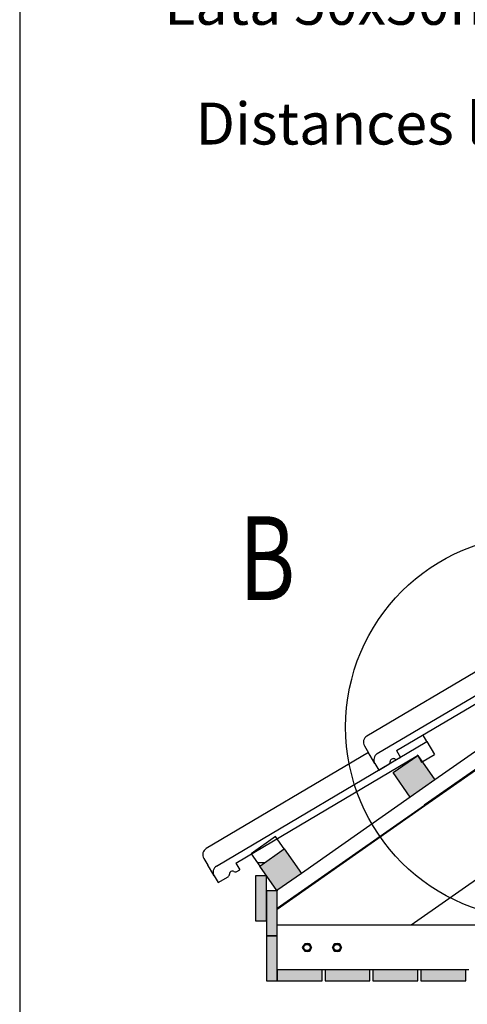
# Model space of a CAD drawing. Units: millimetres. Extents: x -2 to 492, y 1 to 287.
# Drawn here: x 10 to 47, y 163 to 245 of the extents above; entities that cross this region are included whole.
import ezdxf
from ezdxf import colors
from ezdxf.entities.mleader import LeaderData, LeaderLine
from ezdxf.enums import TextEntityAlignment as Align
from ezdxf.lldxf.tags import DXFTag
from ezdxf.math import Vec2, Vec3

# ---------------------------------------------------------------- set-up
doc = ezdxf.new("R2010")
doc.units = ezdxf.units.MM
for name, color, linetype in [('25X50_KÕRGENDUSL', 7, 'Continuous'), ('Default', 7, 'Continuous'), ('DIVOROL', 7, 'Continuous'), ('DV2_Layer2', 7, 'Continuous'), ('JON_REAKIVI', 7, 'Continuous'), ('LAUD_75X50_', 7, 'Continuous'), ('ROOV_50X50', 7, 'Continuous'), ('RÄÄSTALAUD_ALUMI', 7, 'Continuous'), ('SARIKAS', 7, 'Continuous'), ('SCREW_DIN_571_8X', 7, 'Continuous'), ('TUULUTUSLIIST2', 7, 'Continuous')]:
    doc.layers.add(name, color=color, linetype=linetype)
doc.styles.add('SEACAD_Arial_Narrow', font='ARIALN.TTF')
tags = doc.linetypes.add('CENTER2', pattern=[28.575, 19.05, -3.175, 3.175, -3.175]).pattern_tags.tags
tags[10:11] = [DXFTag(74, 4), DXFTag(75, 0), DXFTag(340, '0'), DXFTag(46, 0.0), DXFTag(50, 0.0), DXFTag(44, 0.0), DXFTag(45, 0.0)]
tags[8:9] = [DXFTag(74, 4), DXFTag(75, 0), DXFTag(340, '0'), DXFTag(46, 0.0), DXFTag(50, 0.0), DXFTag(44, 0.0), DXFTag(45, 0.0)]
tags[6:7] = [DXFTag(74, 4), DXFTag(75, 0), DXFTag(340, '0'), DXFTag(46, 0.0), DXFTag(50, 0.0), DXFTag(44, 0.0), DXFTag(45, 0.0)]
tags[4:5] = [DXFTag(74, 4), DXFTag(75, 0), DXFTag(340, '0'), DXFTag(46, 0.0), DXFTag(50, 0.0), DXFTag(44, 0.0), DXFTag(45, 0.0)]

# ---------------------------------------------------------------- blocks, each defined once
blk = doc.blocks.new('SE1')
at = {"layer": '25X50_KÕRGENDUSL', "color": 7, "linetype": 'Continuous'}
for p, q in [((31.363, 176.797), (29.315, 175.363)), ((32.08, 175.773), (31.363, 176.797)), ((29.315, 175.363), (30.032, 174.339)), ((30.032, 174.339), (32.08, 175.773))]:
    blk.add_line(p, q, dxfattribs=at)
at = {"layer": 'DIVOROL', "color": 7, "linetype": 'Continuous'}
for p, q in [((88.65, 210.806), (43.788, 179.393)), ((88.678, 210.765), (43.816, 179.352)), ((43.788, 179.393), (43.816, 179.352))]:
    blk.add_line(p, q, dxfattribs=at)
at = {"layer": 'DV2_Layer2', "color": 7, "linetype": 'Continuous'}
blk.add_line((43.759, 179.434), (153.856, 256.423), dxfattribs=at)
at = {"layer": 'JON_REAKIVI', "color": 7, "linetype": 'Continuous'}
for p, q in [((39.854, 183.725), (57.406, 194.121)), ((52.522, 193.204), (38.987, 185.188)), ((41.45, 183.974), (56.626, 192.961)), ((43.99, 184.727), (43.667, 185.273)), ((26.438, 174.332), (43.99, 184.727)), ((38.777, 184.366), (39.115, 183.795)), ((43.99, 184.727), (44.627, 183.651)), ((39.106, 183.81), (25.571, 175.794)), ((28.034, 174.58), (43.21, 183.567)), ((39.25, 183.567), (39.115, 183.795)), ((39.643, 182.903), (39.25, 183.567)), ((41.45, 183.974), (41.781, 183.414)), ((41.551, 183.278), (41.781, 183.414)), ((43.21, 183.567), (43.21, 183.567)), ((43.227, 183.563), (43.552, 183.014)), ((43.552, 183.014), (44.627, 183.651)), ((39.643, 182.903), (39.974, 182.344)), ((39.974, 182.344), (40.806, 182.837)), ((25.361, 174.972), (25.699, 174.401)), ((25.834, 174.173), (25.699, 174.401)), ((28.034, 174.58), (28.365, 174.02)), ((26.227, 173.51), (25.834, 174.173)), ((26.227, 173.51), (26.558, 172.95)), ((28.136, 173.884), (28.365, 174.02)), ((26.558, 172.95), (27.39, 173.443))]:
    blk.add_line(p, q, dxfattribs=at)
for centre, radius, start, end in [((39.293, 184.672), 0.6, 120.63548, 210.63548), ((40.159, 183.209), 0.6, 120.63548, 210.63548), ((43.221, 183.574), 0.0125, 300.63548, 210.63548), ((40.679, 183.052), 0.25, 300.63548, 0.63548), ((41.179, 183.058), 0.25, 60.63548, 180.63548), ((41.424, 183.493), 0.25, 240.63548, 300.63548), ((25.877, 175.278), 0.6, 120.63548, 210.63548), ((26.743, 173.815), 0.6, 120.63548, 210.63548), ((27.263, 173.658), 0.25, 300.63548, 0.63548), ((27.763, 173.664), 0.25, 60.63548, 180.63548), ((28.008, 174.099), 0.25, 240.63548, 300.63548)]:
    blk.add_arc(centre, radius, start, end, dxfattribs=at)
at = {"layer": 'LAUD_75X50_', "color": 7, "linetype": 'Continuous'}
for p, q in [((50.739, 169.408), (31.489, 169.408)), ((35.489, 165.658), (35.239, 165.658)), ((39.489, 165.658), (39.239, 165.658)), ((43.489, 165.658), (43.239, 165.658)), ((47.489, 165.658), (47.239, 165.658))]:
    blk.add_line(p, q, dxfattribs=at)
at = {"layer": 'ROOV_50X50', "color": 7, "linetype": 'Continuous'}
for p, q in [((41.173, 182.14), (43.221, 183.574)), ((43.221, 183.574), (44.655, 181.526)), ((42.607, 180.092), (41.173, 182.14)), ((44.655, 181.526), (42.607, 180.092)), ((30.032, 174.339), (32.08, 175.773)), ((32.08, 175.773), (33.514, 173.725)), ((31.466, 172.291), (30.032, 174.339)), ((33.514, 173.725), (31.466, 172.291))]:
    blk.add_line(p, q, dxfattribs=at)
at = {"layer": 'RÄÄSTALAUD_ALUMI', "color": 7, "linetype": 'Continuous'}
for p, q in [((30.589, 173.508), (29.689, 173.508)), ((29.689, 173.508), (29.689, 169.758)), ((30.589, 169.758), (30.589, 173.508)), ((31.489, 172.258), (30.589, 172.258)), ((30.589, 172.258), (30.589, 168.508)), ((31.489, 168.508), (31.489, 172.258)), ((29.689, 169.758), (30.589, 169.758)), ((30.589, 168.508), (31.489, 168.508)), ((31.489, 168.508), (30.589, 168.508)), ((30.589, 168.508), (30.589, 164.758)), ((31.489, 164.758), (31.489, 168.508)), ((31.489, 165.658), (31.489, 164.758)), ((35.239, 165.658), (31.489, 165.658)), ((35.239, 164.758), (35.239, 165.658)), ((35.489, 165.658), (35.489, 164.758)), ((39.239, 165.658), (35.489, 165.658)), ((39.239, 164.758), (39.239, 165.658)), ((39.489, 165.658), (39.489, 164.758)), ((43.239, 165.658), (39.489, 165.658)), ((43.239, 164.758), (43.239, 165.658)), ((43.489, 165.658), (43.489, 164.758)), ((47.239, 165.658), (43.489, 165.658)), ((47.239, 164.758), (47.239, 165.658)), ((30.589, 164.758), (31.489, 164.758)), ((31.489, 164.758), (35.239, 164.758)), ((35.489, 164.758), (39.239, 164.758)), ((39.489, 164.758), (43.239, 164.758)), ((43.489, 164.758), (47.239, 164.758))]:
    blk.add_line(p, q, dxfattribs=at)
at = {"layer": 'SARIKAS', "color": 7, "linetype": 'Continuous'}
for p, q in [((43.816, 179.352), (31.489, 170.72)), ((51.289, 175.429), (42.692, 169.408))]:
    blk.add_line(p, q, dxfattribs=at)
at = {"layer": 'SCREW_DIN_571_8X', "color": 7, "linetype": 'Continuous'}
for p, q in [((33.708, 167.696), (33.802, 167.858)), ((33.802, 167.858), (33.989, 167.858)), ((33.989, 167.858), (34.177, 167.858)), ((34.177, 167.858), (34.271, 167.696)), ((36.208, 167.696), (36.302, 167.858)), ((36.302, 167.858), (36.489, 167.858)), ((36.489, 167.858), (36.677, 167.858)), ((36.677, 167.858), (36.771, 167.696)), ((33.614, 167.533), (33.708, 167.696)), ((33.708, 167.371), (33.614, 167.533)), ((33.802, 167.208), (33.708, 167.371)), ((33.989, 167.208), (33.802, 167.208)), ((34.177, 167.208), (33.989, 167.208)), ((34.271, 167.371), (34.177, 167.208)), ((34.271, 167.696), (34.364, 167.533)), ((34.364, 167.533), (34.271, 167.371)), ((36.114, 167.533), (36.208, 167.696)), ((36.208, 167.371), (36.114, 167.533)), ((36.302, 167.208), (36.208, 167.371)), ((36.489, 167.208), (36.302, 167.208)), ((36.677, 167.208), (36.489, 167.208)), ((36.771, 167.371), (36.677, 167.208)), ((36.771, 167.696), (36.864, 167.533)), ((36.864, 167.533), (36.771, 167.371))]:
    blk.add_line(p, q, dxfattribs=at)
for centre in [(33.989, 167.533), (36.489, 167.533)]:
    blk.add_circle(centre, 0.257, dxfattribs=at)
for centre, start, end in [((33.989, 167.533), 90, 150), ((33.989, 167.533), 30, 90), ((36.489, 167.533), 90, 150), ((36.489, 167.533), 30, 90), ((33.989, 167.533), 150, 210), ((33.989, 167.533), 210, 270), ((33.989, 167.533), 270, 330), ((33.989, 167.533), 330, 30), ((36.489, 167.533), 150, 210), ((36.489, 167.533), 210, 270), ((36.489, 167.533), 270, 330), ((36.489, 167.533), 330, 30)]:
    blk.add_arc(centre, 0.325, start, end, dxfattribs=at)
at = {"layer": 'TUULUTUSLIIST2', "color": 7, "linetype": 'Continuous'}
for p, q in [((56.023, 189.486), (44.655, 181.526)), ((42.607, 180.092), (33.514, 173.725)), ((43.788, 179.393), (31.489, 170.781)), ((31.489, 172.307), (31.489, 172.258))]:
    blk.add_line(p, q, dxfattribs=at)
blk = doc.blocks.new('SE16')
at = {"color": 7, "linetype": 'Continuous', "style": 'SEACAD_Arial_Narrow', "width": 0.745209}
blk.add_text('B', height=7, dxfattribs=at).set_placement((28.322, 203.546), align=Align.TOP_LEFT)
blk = doc.blocks.new('SE15')
at = {"layer": 'Default', "color": 7, "linetype": 'CENTER2'}
blk.add_circle((53.239, 185.95), 16.03, dxfattribs=at)
at = {"layer": 'Default'}
blk.add_blockref('SE16', (0, 0), dxfattribs=at)

msp = doc.modelspace()

# ---------------------------------------------------------------- hatches: boundary and pattern name
at = {"layer": 'Default', "linetype": 'Continuous'}
for points in [[(43.221, 183.574), (41.173, 182.14), (42.607, 180.092), (44.655, 181.526)], [(30.032, 174.339), (31.466, 172.291), (33.514, 173.725), (32.08, 175.773)], [(30.589, 169.758), (30.589, 173.508), (29.689, 173.508), (29.689, 169.758)], [(30.589, 172.258), (30.589, 168.508), (31.489, 168.508), (31.489, 172.258)], [(31.489, 164.758), (31.489, 168.508), (30.589, 168.508), (30.589, 164.758)], [(31.489, 164.758), (35.239, 164.758), (35.239, 165.658), (31.489, 165.658)], [(39.239, 165.658), (35.489, 165.658), (35.489, 164.758), (39.239, 164.758)], [(39.489, 164.758), (43.239, 164.758), (43.239, 165.658), (39.489, 165.658)], [(43.489, 164.758), (47.239, 164.758), (47.239, 165.658), (43.489, 165.658)]]:
    msp.add_hatch(color=7, dxfattribs=at).paths.add_polyline_path(points)
h = msp.add_hatch(dxfattribs=at)
h.set_pattern_fill('LINE', style=0)
h.paths.add_polyline_path([(30.032, 174.339), (32.08, 175.773), (31.485, 176.623), (29.327, 175.346)])

# ---------------------------------------------------------------- linework, layer by layer
at = {"layer": 'Default', "color": 7, "linetype": 'Continuous'}
msp.add_line((10, 287), (10, 10), dxfattribs=at)

# ---------------------------------------------------------------- block references
at = {"layer": 'Default'}
for name in ['SE1', 'SE15']:
    msp.add_blockref(name, (0, 0), dxfattribs=at)

# ---------------------------------------------------------------- leaders
at = {"layer": 'Default', "color": 7, "linetype": 'Continuous'}
ml = msp.add_multileader_mtext('Standard', dxfattribs=at)
ml.set_content('{\\pxsm0.9;\\fEffra|b0||i0||c0|p34;\\W1.;Lata 50x50mm\\P}', color=256)
ml.set_leader_properties()
ml.build(insert=Vec2(0, 0))
ml.multileader.update_dxf_attribs({"dogleg_length": 5.144, "arrow_head_size": 3.5})
ctx = ml.context
ctx.base_point, ctx.char_height, ctx.arrow_head_size = Vec3(20.064, 246.55), 3.5, 3.5
notes = []
notes.append((ctx, [(0, (1, 1, 0), (62.486, 246.3), (-1, 0), 5.144, [(0, [(122.385, 237.479)], 0, [])])]))
ctx.mtext.insert = Vec3(22.064, 248.094)
ml = msp.add_multileader_mtext('Standard', dxfattribs=at)
ml.set_content('{\\pxsm0.9;\\fEffra|b0||i0||c0|p34;\\W1.;Distances lata\\P}', color=256)
ml.set_leader_properties()
ml.build(insert=Vec2(0, 0))
ml.multileader.update_dxf_attribs({"dogleg_length": 5.25, "arrow_head_size": 3.5})
ctx = ml.context
ctx.base_point, ctx.char_height, ctx.arrow_head_size = Vec3(22.689, 236.557), 3.5, 3.5
notes.append((ctx, [(0, (1, 1, 0), (63.261, 236.307), (-1, 0), 5.25, [(0, [(92.68, 215.153)], 0, [])])]))
ctx.mtext.insert = Vec3(24.689, 238.094)
for ctx, leaders in notes:
    for number, flags, end, landing, length, lines in leaders:
        leader = LeaderData()
        leader.index, (leader.has_last_leader_line, leader.has_dogleg_vector, leader.attachment_direction) = number, flags
        leader.last_leader_point, leader.dogleg_vector, leader.dogleg_length = Vec3(end), Vec3(landing), length
        for number, points, colour, breaks in lines:
            line = LeaderLine()
            line.index, line.vertices, line.color, line.breaks = number, Vec3.list(points), colors.encode_raw_color(colour), breaks
            leader.lines.append(line)
        ctx.leaders.append(leader)

doc.saveas('drawing.dxf')
